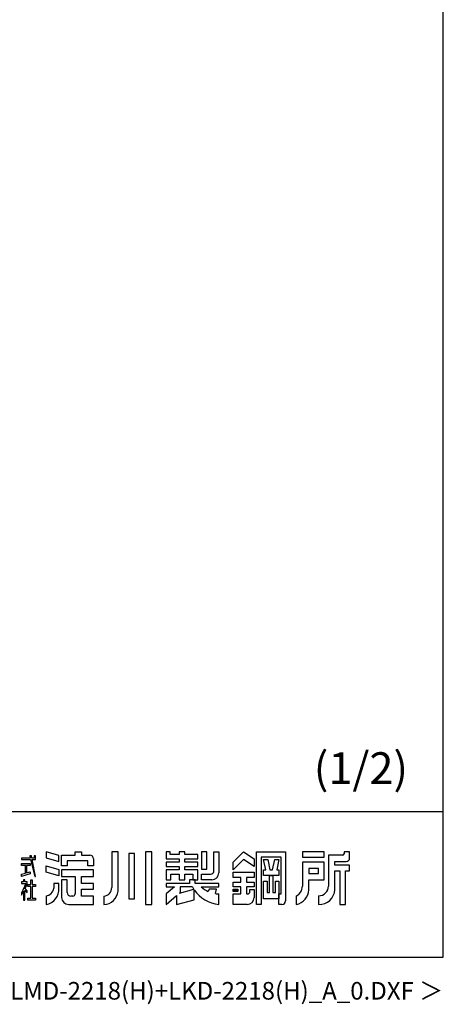
# Model space of a CAD drawing. Extents: x 543 to 20478, y 184 to 14052.
# Drawn here: x 17474 to 20478, y 184 to 7172 of the extents above; entities that cross this region are included whole.
import ezdxf
from ezdxf.enums import TextEntityAlignment as Align

# ---------------------------------------------------------------- set-up
doc = ezdxf.new("R2010")
doc.units = 0
doc.header["$LTSCALE"] = 50
doc.header["$MEASUREMENT"] = 0
for name, color, linetype in [('FILENAME', 7, 'CONTINUOUS'), ('NAME', 20, 'CONTINUOUS'), ('WAKUSEN-01', 50, 'CONTINUOUS'), ('YODOROGO', 130, 'CONTINUOUS')]:
    doc.layers.add(name, color=color, linetype=linetype)
doc.styles.add('00', font='ROMANS', dxfattribs={"width": 0.666667, "bigfont": 'BIGFONT'})
doc.styles.add('FILENAME', font='romans', dxfattribs={"height": 125, "bigfont": 'bigfont'})

msp = doc.modelspace()

# ---------------------------------------------------------------- linework, layer by layer
at = {"layer": 'WAKUSEN-01'}
for p, q in [((20477.5, 517.5), (20477.5, 14052.5)), ((12850, 1552.5), (20477.5, 1552.5)), ((542.5, 517.5), (20477.5, 517.5))]:
    msp.add_line(p, q, dxfattribs=at)
at = {"layer": 'YODOROGO'}
for p, q in [((17751, 1240.5), (17661, 1267.3)), ((17661, 1267.3), (17661, 1224.8)), ((17866, 1267.3), (17911, 1267.3)), ((17866, 1242.3), (17866, 1267.3)), ((17911, 1267.3), (17911, 1242.3)), ((18126, 1267.3), (18126, 1012.3)), ((18171, 1267.3), (18126, 1267.3)), ((18171, 987.3), (18171, 1267.3)), ((18366, 1267.3), (18366, 892.3)), ((18411, 1267.3), (18366, 1267.3)), ((18411, 892.3), (18411, 1267.3)), ((18511, 1267.3), (18511, 1217.3)), ((18541, 1267.3), (18511, 1267.3)), ((18541, 1247.3), (18541, 1267.3)), ((18603.5, 1267.3), (18603.5, 1247.3)), ((18643.5, 1267.3), (18603.5, 1267.3)), ((18643.5, 1247.3), (18643.5, 1267.3)), ((18801, 1267.3), (18763.5, 1267.3)), ((18763.5, 1267.3), (18763.5, 1142.3)), ((18801, 1142.3), (18801, 1267.3)), ((18851, 1267.3), (18886, 1267.3)), ((18851, 1132.3), (18851, 1267.3)), ((18886, 1267.3), (18886, 1117.3)), ((18988.5, 1192.3), (19061, 1267.3)), ((19061, 1267.3), (19136, 1217.3)), ((19153.5, 892.3), (19153.5, 1267.3)), ((19153.5, 1267.3), (19358.5, 1267.3)), ((19358.5, 1267.3), (19358.5, 917.3)), ((19633.5, 1267.3), (19478.5, 1267.3)), ((19478.5, 1267.3), (19478.5, 1227.3)), ((19633.5, 1227.3), (19633.5, 1267.3)), ((19773.5, 1267.3), (19773.5, 1252.3)), ((19813.5, 1267.3), (19773.5, 1267.3)), ((19813.5, 1222.3), (19813.5, 1267.3)), ((17486, 1222.3), (17486, 1212.3)), ((17547.9, 1222.3), (17486, 1222.3)), ((17486, 1212.3), (17550.1, 1212.3)), ((17544.5, 1237.3), (17547.9, 1222.3)), ((17557, 1237.3), (17544.5, 1237.3)), ((17550.1, 1212.3), (17581, 1092.3)), ((17559.9, 1222.3), (17557, 1237.3)), ((17576, 1222.3), (17559.9, 1222.3)), ((17561.8, 1212.3), (17586, 1212.3)), ((17586, 1092.3), (17561.8, 1212.3)), ((17576, 1237.3), (17576, 1222.3)), ((17586, 1237.3), (17576, 1237.3)), ((17586, 1222.3), (17586, 1237.3)), ((17586, 1212.3), (17586, 1222.3)), ((17661, 1224.8), (17751, 1198)), ((17751, 1198), (17751, 1240.5)), ((17771, 1242.3), (17866, 1242.3)), ((17771, 1167.3), (17771, 1242.3)), ((17956, 1202.3), (17811, 1202.3)), ((17811, 1202.3), (17811, 1167.3)), ((17911, 1242.3), (17971, 1242.3)), ((17956, 1167.3), (17956, 1202.3)), ((17996, 1217.3), (17996, 1167.3)), ((18248.5, 1254.8), (18248.5, 932.3)), ((18288.5, 1254.8), (18248.5, 1254.8)), ((18288.5, 932.3), (18288.5, 1254.8)), ((18511, 1217.3), (18603.5, 1217.3)), ((18511, 1192.3), (18511, 1162.3)), ((18603.5, 1192.3), (18511, 1192.3)), ((18603.5, 1247.3), (18541, 1247.3)), ((18603.5, 1217.3), (18603.5, 1192.3)), ((18736, 1247.3), (18643.5, 1247.3)), ((18643.5, 1217.3), (18736, 1217.3)), ((18643.5, 1192.3), (18643.5, 1217.3)), ((18736, 1192.3), (18643.5, 1192.3)), ((18736, 1217.3), (18736, 1247.3)), ((18736, 1162.3), (18736, 1192.3)), ((19061, 1212.3), (18988.5, 1137.3)), ((18988.5, 1137.3), (18988.5, 1192.3)), ((19136, 1162.3), (19061, 1212.3)), ((19136, 1217.3), (19136, 1162.3)), ((19186, 1227.3), (19186, 892.3)), ((19328.5, 1227.3), (19186, 1227.3)), ((19202.3, 1212.3), (19232.3, 1212.3)), ((19218.5, 1137.3), (19202.3, 1212.3)), ((19232.3, 1212.3), (19248.5, 1137.3)), ((19266, 1137.3), (19282.3, 1212.3)), ((19282.3, 1212.3), (19312.3, 1212.3)), ((19312.3, 1212.3), (19296, 1137.3)), ((19328.5, 967.3), (19328.5, 1227.3)), ((19478.5, 1227.3), (19633.5, 1227.3)), ((19633.5, 1192.3), (19478.5, 1192.3)), ((19478.5, 1192.3), (19478.5, 1022.3)), ((19633.5, 1067.3), (19633.5, 1192.3)), ((19663.5, 1242.3), (19663.5, 1022.3)), ((19763.5, 1242.3), (19663.5, 1242.3)), ((19708.5, 1197.3), (19788.5, 1197.3)), ((19708.5, 1172.3), (19708.5, 1197.3)), ((17486, 1182.9), (17548.8, 1182.9)), ((17486, 1170.4), (17486, 1182.9)), ((17513.6, 1170.4), (17486, 1170.4)), ((17513.6, 1115.4), (17513.6, 1170.4)), ((17521.1, 1170.4), (17521.1, 1116.8)), ((17548.8, 1170.4), (17521.1, 1170.4)), ((17521.1, 1116.8), (17548.8, 1124.2)), ((17548.8, 1182.9), (17548.8, 1170.4)), ((17548.8, 1124.2), (17548.8, 1109.8)), ((17661, 1167.3), (17751, 1140.5)), ((17661, 1122.3), (17661, 1167.3)), ((17751, 1095.5), (17661, 1122.3)), ((17751, 1140.5), (17751, 1095.5)), ((17811, 1167.3), (17771, 1167.3)), ((17996, 1137.3), (17771, 1137.3)), ((17771, 1137.3), (17771, 1092.3)), ((17996, 1167.3), (17956, 1167.3)), ((17996, 1092.3), (17996, 1137.3)), ((18511, 1162.3), (18603.5, 1162.3)), ((18511, 1137.3), (18511, 1067.3)), ((18603.5, 1137.3), (18511, 1137.3)), ((18603.5, 1162.3), (18603.5, 1137.3)), ((18643.5, 1162.3), (18736, 1162.3)), ((18643.5, 1137.3), (18643.5, 1162.3)), ((18736, 1137.3), (18643.5, 1137.3)), ((18736, 1067.3), (18736, 1137.3)), ((18763.5, 1142.3), (18801, 1142.3)), ((18988.5, 1122.3), (19136, 1122.3)), ((18988.5, 1084.8), (18988.5, 1122.3)), ((19136, 1122.3), (19136, 1084.8)), ((19202.3, 1137.3), (19218.5, 1137.3)), ((19202.3, 1097.3), (19202.3, 1137.3)), ((19248.5, 1137.3), (19266, 1137.3)), ((19296, 1137.3), (19312.3, 1137.3)), ((19312.3, 1137.3), (19312.3, 1097.3)), ((19523.5, 1147.3), (19523.5, 1112.3)), ((19593.5, 1147.3), (19523.5, 1147.3)), ((19593.5, 1112.3), (19593.5, 1147.3)), ((19813.5, 1172.3), (19708.5, 1172.3)), ((19708.5, 997.3), (19708.5, 1132.3)), ((19708.5, 1132.3), (19743.5, 1132.3)), ((19743.5, 1132.3), (19743.5, 892.3)), ((19783.5, 892.3), (19783.5, 1132.3)), ((19783.5, 1132.3), (19813.5, 1132.3)), ((19813.5, 1132.3), (19813.5, 1172.3)), ((17486, 1107.3), (17513.6, 1115.4)), ((17548.8, 1109.8), (17486, 1092.3)), ((17486, 1092.3), (17486, 1107.3)), ((17486, 1052.3), (17486, 1042.3)), ((17501, 1052.3), (17486, 1052.3)), ((17501, 1067.3), (17501, 1052.3)), ((17511, 1067.3), (17501, 1067.3)), ((17511, 1052.3), (17511, 1067.3)), ((17525.6, 1052.3), (17511, 1052.3)), ((17525.6, 1037.3), (17525.6, 1052.3)), ((17551.3, 1034.7), (17551.3, 1067.3)), ((17551.3, 1067.3), (17561.3, 1067.3)), ((17561.3, 1067.3), (17561.3, 1034.7)), ((17581, 1092.3), (17586, 1092.3)), ((17771, 1092.3), (17866, 1092.3)), ((17771, 1067.3), (17771, 942.3)), ((17811, 1067.3), (17771, 1067.3)), ((17811, 977.3), (17811, 1067.3)), ((17866, 1092.3), (17866, 967.3)), ((17911, 1042.3), (17911, 1092.3)), ((17911, 1092.3), (17996, 1092.3)), ((18511, 1067.3), (18546, 1067.3)), ((18546, 1067.3), (18546, 1107.3)), ((18546, 1107.3), (18603.5, 1107.3)), ((18603.5, 1107.3), (18603.5, 1067.3)), ((18603.5, 1067.3), (18643.5, 1067.3)), ((18643.5, 1107.3), (18701, 1107.3)), ((18643.5, 1067.3), (18643.5, 1107.3)), ((18718.5, 1067.3), (18678.5, 1067.3)), ((18718.5, 1067.3), (18678.5, 1067.3)), ((18678.5, 1067.3), (18678.5, 1042.3)), ((18678.5, 1067.3), (18678.5, 1042.3)), ((18701, 1107.3), (18701, 1067.3)), ((18701, 1067.3), (18736, 1067.3)), ((18718.5, 1042.3), (18718.5, 1067.3)), ((18718.5, 1042.3), (18718.5, 1067.3)), ((18763.5, 1107.3), (18826, 1107.3)), ((18763.5, 1067.3), (18763.5, 1107.3)), ((18836, 1067.3), (18763.5, 1067.3)), ((19041, 1084.8), (18988.5, 1084.8)), ((18988.5, 1017.3), (18988.5, 1049.8)), ((18988.5, 1049.8), (19041, 1049.8)), ((19041, 1049.8), (19041, 1084.8)), ((19136, 1084.8), (19081, 1084.8)), ((19081, 1084.8), (19081, 1049.8)), ((19081, 1049.8), (19136, 1049.8)), ((19136, 1049.8), (19136, 1017.3)), ((19312.3, 1097.3), (19202.3, 1097.3)), ((19202.3, 932.3), (19202.3, 1057.3)), ((19202.3, 1057.3), (19227.3, 1057.3)), ((19227.3, 1057.3), (19227.3, 977.3)), ((19244.8, 977.3), (19244.8, 1097.3)), ((19244.8, 1097.3), (19269.8, 1097.3)), ((19269.8, 1097.3), (19269.8, 977.3)), ((19287.3, 977.3), (19287.3, 1057.3)), ((19287.3, 1057.3), (19312.3, 1057.3)), ((19312.3, 1057.3), (19312.3, 932.3)), ((19523.5, 1112.3), (19593.5, 1112.3)), ((19523.5, 997.3), (19523.5, 1067.3)), ((19523.5, 1067.3), (19633.5, 1067.3)), ((17516.1, 1042.3), (17486, 973)), ((17486, 1042.3), (17516.1, 1042.3)), ((17486, 958), (17501, 987.5)), ((17501, 987.5), (17501, 922.3)), ((17511, 990.8), (17526, 977)), ((17511, 922.3), (17511, 990.8)), ((17512.6, 1006.7), (17525.6, 1037.3)), ((17526, 989.5), (17512.6, 1006.7)), ((17526, 977), (17526, 989.5)), ((17531.3, 1034.7), (17551.3, 1034.7)), ((17531.3, 1019.7), (17531.3, 1034.7)), ((17551.3, 1019.7), (17531.3, 1019.7)), ((17551.3, 937.3), (17551.3, 1019.7)), ((17561.3, 1034.7), (17586, 1034.7)), ((17561.3, 1019.7), (17561.3, 937.3)), ((17586, 1019.7), (17561.3, 1019.7)), ((17586, 1034.7), (17586, 1019.7)), ((17751, 1042.3), (17716, 1042.3)), ((17716, 1042.3), (17716, 1007.3)), ((17751, 1007.3), (17751, 1042.3)), ((17996, 1042.3), (17911, 1042.3)), ((17911, 1002.3), (17996, 1002.3)), ((17911, 952.3), (17911, 1002.3)), ((17996, 1002.3), (17996, 1042.3)), ((18511, 1042.3), (18511, 1017.3)), ((18678.5, 1042.3), (18511, 1042.3)), ((18511, 1042.3), (18511, 1017.3)), ((18678.5, 1042.3), (18511, 1042.3)), ((18570.6, 1017.3), (18511, 967.3)), ((18511, 1017.3), (18570.6, 1017.3)), ((18570.6, 1017.3), (18511, 967.3)), ((18511, 1017.3), (18570.6, 1017.3)), ((18607.1, 973), (18708.6, 1000.2)), ((18698.5, 1017.3), (18611, 1017.3)), ((18611, 1017.3), (18611, 976.3)), ((18711, 925.8), (18711, 996.6)), ((18711, 925.8), (18711, 996.6)), ((18886, 1042.3), (18718.5, 1042.3)), ((18886, 1042.3), (18718.5, 1042.3)), ((18761, 1017.3), (18886, 1017.3)), ((18761, 1017.3), (18886, 1017.3)), ((18816, 1002.3), (18811, 985)), ((18816, 1002.3), (18811, 985)), ((18868.5, 1002.3), (18816, 1002.3)), ((18868.5, 1002.3), (18816, 1002.3)), ((18861, 969.9), (18868.5, 1002.3)), ((18861, 969.9), (18868.5, 1002.3)), ((18886, 1017.3), (18886, 1042.3)), ((18886, 1017.3), (18886, 1042.3)), ((19041, 1017.3), (18988.5, 1017.3)), ((18988.5, 1001.1), (19021, 1001.1)), ((18988.5, 983.6), (18988.5, 1001.1)), ((19021, 983.6), (18988.5, 983.6)), ((18991, 998.6), (19018.5, 998.6)), ((18991, 986.1), (18991, 998.6)), ((19018.5, 986.1), (18991, 986.1)), ((18993.5, 996.1), (19016, 996.1)), ((18993.5, 988.6), (18993.5, 996.1)), ((19016, 988.6), (18993.5, 988.6)), ((18996, 993.6), (19013.5, 993.6)), ((18996, 991.1), (18996, 993.6)), ((19013.5, 991.1), (18996, 991.1)), ((19013.5, 993.6), (19013.5, 991.1)), ((19016, 996.1), (19016, 988.6)), ((19018.5, 998.6), (19018.5, 986.1)), ((19021, 1001.1), (19021, 983.6)), ((19041, 967.3), (19041, 1017.3)), ((19136, 1017.3), (19081, 1017.3)), ((19081, 1017.3), (19081, 967.3)), ((19106, 999.8), (19136, 999.8)), ((19106, 982.3), (19106, 999.8)), ((19136, 999.8), (19136, 942.3)), ((17486, 973), (17486, 958)), ((17501, 922.3), (17511, 922.3)), ((17531.3, 937.3), (17551.3, 937.3)), ((17531.3, 922.3), (17531.3, 937.3)), ((17586, 922.3), (17531.3, 922.3)), ((17561.3, 937.3), (17586, 937.3)), ((17586, 937.3), (17586, 922.3)), ((17661, 952.3), (17661, 892.3)), ((17851, 952.3), (17836, 952.3)), ((17996, 952.3), (17911, 952.3)), ((17996, 892.3), (17996, 952.3)), ((18071, 952.3), (18071, 892.3)), ((18248.5, 932.3), (18288.5, 932.3)), ((18511, 967.3), (18511, 892.3)), ((18511, 967.3), (18511, 892.3)), ((18511, 892.3), (18586, 955.3)), ((18511, 892.3), (18586, 955.3)), ((18586, 955.3), (18586, 892.3)), ((18586, 955.3), (18586, 892.3)), ((18586, 892.3), (18711, 925.8)), ((18586, 892.3), (18711, 925.8)), ((18611, 976.3), (18607.1, 973)), ((18886, 892.3), (18886, 967.3)), ((18886, 892.3), (18886, 967.3)), ((18988.5, 967.3), (19041, 967.3)), ((18988.5, 892.3), (18988.5, 967.3)), ((19081, 967.3), (19091, 967.3)), ((19312.3, 932.3), (19202.3, 932.3)), ((19227.3, 977.3), (19244.8, 977.3)), ((19269.8, 977.3), (19287.3, 977.3)), ((19312.3, 967.3), (19328.5, 967.3)), ((19312.3, 892.3), (19312.3, 967.3)), ((19433.5, 952.3), (19433.5, 892.3)), ((19593.5, 954.8), (19593.5, 892.3)), ((17821, 892.3), (17996, 892.3)), ((18366, 892.3), (18411, 892.3)), ((19086, 892.3), (18988.5, 892.3)), ((19186, 892.3), (19153.5, 892.3)), ((19333.5, 892.3), (19312.3, 892.3)), ((19743.5, 892.3), (19783.5, 892.3))]:
    msp.add_line(p, q, dxfattribs=at)
for centre, radius, start, end in [((17971, 1217.3), 25, 0, 90), ((19763.5, 1252.3), 10, 270, 0), ((19788.5, 1222.3), 25, 270, 0), ((18826, 1132.3), 25, 270, 0), ((18836, 1117.3), 50, 270, 0), ((17641.2, 1000.5), 110, 280.36443, 3.54148), ((17647.3, 1021), 70, 281.24906, 348.75094), ((18066.8, 1011.4), 59.2, 274.05244, 0.92666), ((18068.2, 995.4), 103.1, 271.53512, 355.52728), ((18909, 1129.9), 238.7, 208.14114, 212.92104), ((18909, 1129.9), 238.7, 213.96112, 264.47872), ((18909, 1129.9), 238.7, 213.96112, 264.47872), ((18893.8, 1168.1), 200.9, 228.61815, 245.66029), ((18893.8, 1168.1), 200.9, 228.61815, 245.66029), ((19091, 982.3), 15, 270, 360), ((19399.8, 1023.5), 78.7, 295.34052, 359.18902), ((19412.2, 1001.7), 111.4, 281.02627, 357.77114), ((19594.7, 1023.6), 68.8, 269.0041, 358.91264), ((19596.2, 1004.9), 112.6, 268.62849, 356.16638), ((17821, 942.3), 50, 180, 270), ((17836, 977.3), 25, 180, 270), ((17851, 967.3), 15, 270, 0), ((18893.8, 1168.1), 200.9, 260.60629, 267.77904), ((18893.8, 1168.1), 200.9, 260.60629, 267.77904), ((19086, 942.3), 50, 270, 0), ((19333.5, 917.3), 25, 270, 0)]:
    msp.add_arc(centre, radius, start, end, dxfattribs=at)

# ---------------------------------------------------------------- texts
at = {"layer": 'FILENAME', "style": 'FILENAME'}
msp.add_text('＜LMD-2218(H)+LKD-2218(H)_A_0.DXF ＞', height=125, dxfattribs=at).set_placement((20477.5, 217.5), align=Align.RIGHT)
at = {"layer": 'NAME', "style": '00'}
msp.add_text('(1/2)', height=225, dxfattribs=at).set_placement((20227.5, 1677.5), align=Align.BOTTOM_RIGHT)

doc.saveas('drawing.dxf')
